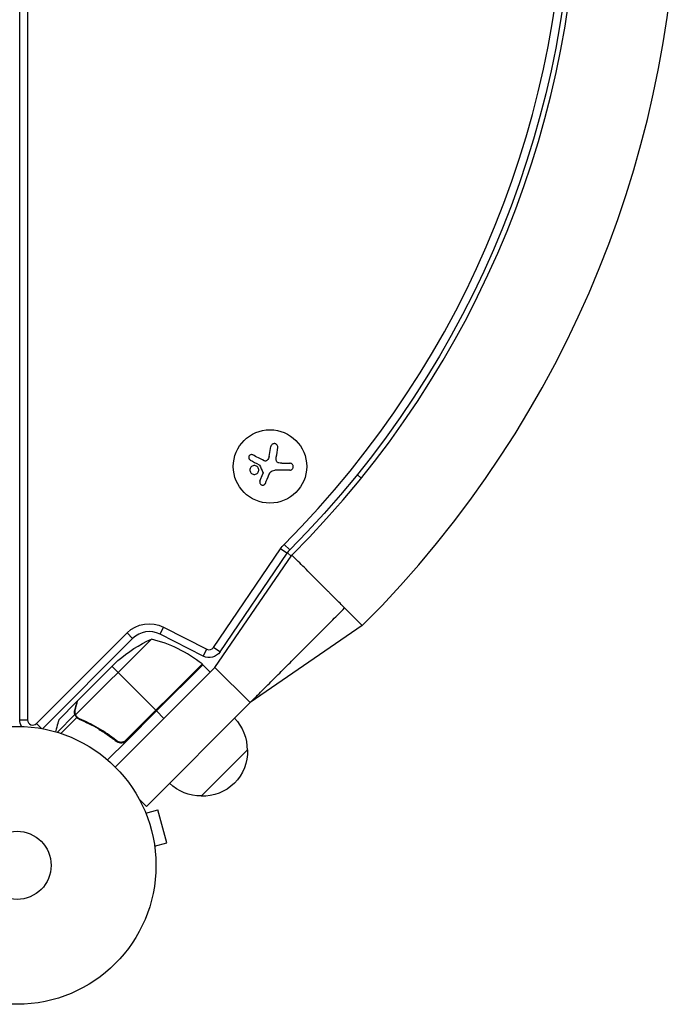
# Model space of a CAD drawing. Units: millimetres. Extents: x -2722 to 2517, y -2332 to 3081.
# Drawn here: x 766 to 1017, y -53 to 323 of the extents above; entities that cross this region are included whole.
import ezdxf

# ---------------------------------------------------------------- set-up
doc = ezdxf.new("R2010")
doc.units = ezdxf.units.MM
doc.header["$LTSCALE"] = 20
doc.layers.add('2d', color=230, linetype='Continuous')

msp = doc.modelspace()

# ---------------------------------------------------------------- linework, layer by layer
at = {"layer": '2d'}
for p, q in [((766.09, 55.5), (766.09, 709.59)), ((769.09, 709.59), (769.09, 55.5)), ((861.31, 155.91), (861.92, 159.72)), ((869.17, 150.71), (863.43, 150.71)), ((866.1, 153.36), (869.17, 153.36)), ((857.77, 146.54), (858.88, 149.29)), ((894.92, 149.05), (896.41, 147.71)), ((840.04, 83.11), (865.58, 120.7)), ((868.06, 119.01), (865.58, 120.7)), ((867, 122.42), (869.13, 120.3)), ((840.61, 75.52), (869.95, 118.3)), ((868.06, 119.01), (842.52, 81.43)), ((869.7, 117.93), (868.23, 119.25)), ((870.41, 117.84), (870.41, 117.84)), ((819.64, 88.18), (821, 90.85)), ((821, 90.85), (837.48, 82.46)), ((896.82, 91.43), (854.04, 62.08)), ((772.5, 54.08), (807.07, 88.65)), ((809.19, 86.52), (774.77, 52.11)), ((809.19, 86.52), (807.07, 88.65)), ((836.12, 79.78), (819.64, 88.18)), ((816.36, 86.27), (787.44, 57.35)), ((842.52, 81.43), (840.04, 83.11)), ((836.12, 79.78), (837.48, 82.46)), ((788.07, 62.58), (803.56, 78.07)), ((801.33, 75.84), (818.16, 59.01)), ((835.7, 76.79), (806.12, 47.21)), ((806.94, 47.8), (835.83, 76.68)), ((835.98, 76.54), (818.3, 58.87)), ((840.61, 75.52), (834.41, 69.32)), ((835.98, 76.54), (838.81, 73.72)), ((854.04, 62.08), (840.61, 75.52)), ((802.57, 37.48), (834.41, 69.32)), ((787.93, 62.44), (781, 55.51)), ((787.93, 62.44), (788.01, 62.35)), ((854.04, 62.08), (814.45, 22.49)), ((787.17, 57.48), (780.43, 50.73)), ((787.91, 56.36), (781.84, 50.28)), ((787.09, 59.3), (787.18, 59.21)), ((787.17, 57.48), (787.63, 57.02)), ((787.86, 56.4), (787.87, 56.4)), ((818.3, 58.87), (806.96, 47.53)), ((821.13, 56.04), (818.3, 58.87)), ((766.09, 55.5), (769.09, 55.5)), ((774.41, 52.17), (772.5, 54.08)), ((788.48, 56.18), (788.95, 55.71)), ((791.74, 54.65), (792.18, 54.21)), ((806.96, 47.53), (799.63, 40.2)), ((802.21, 48.15), (803.27, 47.09)), ((852.98, 44.05), (835.31, 26.38)), ((814.45, 22.49), (811.7, 25.24)), ((813.63, 21.29), (813.65, 21.24)), ((813.63, 21.29), (813.63, 21.29)), ((814.21, 19.89), (818.85, 21.13)), ((822.22, 8.58), (818.85, 21.13)), ((817.58, 7.34), (822.22, 8.58)), ((817.76, 5.88), (817.77, 5.83)), ((817.77, 5.83), (817.77, 5.83))]:
    msp.add_line(p, q, dxfattribs=at)
for centre, radius in [((861.6, 152.14), 14), ((765.09, 0), 53), ((765.09, 0), 13)]:
    msp.add_circle(centre, radius, dxfattribs=at)
for centre, radius, start, end in [((605.71, 382.54), 411.7, 315, 45), ((605.71, 382.54), 373.7, 315, 45), ((605.71, 382.54), 368.7, 315.1288, 44.8712), ((875.51, 113.96), 9, 135.1288, 145.8002), ((874.78, 96.51), 12.5, 61.383, 61.3832), ((874.78, 96.51), 12.5, 28.6169, 28.617), ((815.55, 80.16), 9, 63, 135), ((804.56, 37.68), 50, 51.4728, 76.3497), ((838.39, 84.24), 2, 243, 325.8002), ((771.09, 55.5), 2, 180, 315)]:
    msp.add_arc(centre, radius, start, end, dxfattribs=at)
at = {"layer": '2d', "extrusion": (0, 0, -1)}
for centre, radius, start, end in [((-605.71, 382.54), 371.7, 135.1288, 224.8712), ((-875.51, 113.96), 12, 34.1998, 44.8712), ((-815.55, 80.16), 12, 45, 117), ((-836.61, 40.55), 50, 48.6243, 66.1002), ((-838.39, 84.24), 5, 214.1998, 297), ((-833.83, 74.45), 3, 128.5272, 131.8088), ((-771.09, 55.5), 5, 329.6788, 0), ((-835.88, 44.19), 17, 135.6413, 180.8135), ((-836, 43.36), 17, 177.6679, 272.3321), ((-835.17, 43.48), 17, 269.1865, 314.3587)]:
    msp.add_arc(centre, radius, start, end, dxfattribs=at)
at = {"layer": '2d'}
for points, knots in [([(864.57, 159.31), (864.59, 159.47), (864.59, 159.63), (864.55, 159.79), (864.52, 159.95), (864.45, 160.11), (864.36, 160.25), (864.27, 160.38), (864.16, 160.5), (864.02, 160.6), (863.9, 160.69), (863.76, 160.75), (863.62, 160.8), (863.49, 160.84), (863.34, 160.85), (863.21, 160.85), (863.07, 160.85), (862.93, 160.82), (862.81, 160.78), (862.68, 160.74), (862.55, 160.67), (862.45, 160.59), (862.33, 160.5), (862.22, 160.4), (862.14, 160.28), (862.05, 160.15), (861.99, 160.01), (861.95, 159.86), (861.93, 159.81), (861.92, 159.77), (861.92, 159.72)], [0, 0, 0, 0, 0.120796, 0.120796, 0.120796, 0.242046, 0.242046, 0.242046, 0.356333, 0.356333, 0.356333, 0.459168, 0.459168, 0.459168, 0.553739, 0.553739, 0.553739, 0.646543, 0.646543, 0.646543, 0.743592, 0.743592, 0.743592, 0.848997, 0.848997, 0.848997, 0.964083, 0.964083, 0.964083, 1, 1, 1, 1]), ([(855.1, 156.53), (854.99, 156.59), (854.85, 156.63), (854.72, 156.64), (854.58, 156.66), (854.44, 156.65), (854.31, 156.61), (854.18, 156.58), (854.05, 156.52), (853.94, 156.43), (853.84, 156.36), (853.75, 156.27), (853.68, 156.16), (853.61, 156.07), (853.56, 155.96), (853.53, 155.85), (853.5, 155.74), (853.49, 155.63), (853.49, 155.52), (853.49, 155.41), (853.51, 155.3), (853.55, 155.19), (853.59, 155.08), (853.64, 154.98), (853.71, 154.88), (853.79, 154.78), (853.88, 154.7), (853.98, 154.63), (854.01, 154.61), (854.04, 154.59), (854.08, 154.57)], [0, 0, 0, 0, 0.123267, 0.123267, 0.123267, 0.246944, 0.246944, 0.246944, 0.364412, 0.364412, 0.364412, 0.469764, 0.469764, 0.469764, 0.565076, 0.565076, 0.565076, 0.656937, 0.656937, 0.656937, 0.751946, 0.751946, 0.751946, 0.854928, 0.854928, 0.854928, 0.968152, 0.968152, 0.968152, 1, 1, 1, 1]), ([(860.55, 154.49), (860.46, 154.41), (860.36, 154.34), (860.25, 154.29), (860.14, 154.25), (860.03, 154.22), (859.91, 154.21), (859.79, 154.2), (859.67, 154.21), (859.56, 154.24), (859.47, 154.26), (859.4, 154.29), (859.32, 154.33)], [0, 0, 0, 0, 0.26951, 0.26951, 0.26951, 0.539189, 0.539189, 0.539189, 0.809594, 0.809594, 0.809594, 1, 1, 1, 1]), ([(864.95, 153.49), (864.81, 153.53), (864.68, 153.58), (864.56, 153.66), (864.44, 153.73), (864.33, 153.83), (864.25, 153.94), (864.16, 154.04), (864.09, 154.17), (864.04, 154.3), (864, 154.41), (863.97, 154.54), (863.97, 154.66)], [0, 0, 0, 0, 0.2593, 0.2593, 0.2593, 0.519012, 0.519012, 0.519012, 0.774897, 0.774897, 0.774897, 1, 1, 1, 1]), ([(856.94, 151.89), (856.65, 152.24), (856.23, 152.46), (855.36, 152.53), (854.92, 152.4), (854.24, 151.86), (854, 151.44), (853.9, 150.53), (854.04, 150.06), (854.34, 149.71)], [0.5, 0.5, 0.5, 0.5, 0.625, 0.625, 0.75, 0.75, 0.875, 0.875, 1, 1, 1, 1]), ([(854.34, 149.71), (854.63, 149.36), (855.05, 149.15), (855.92, 149.07), (856.36, 149.2), (857.04, 149.74), (857.28, 150.16), (857.38, 151.07), (857.24, 151.55), (856.94, 151.89)], [0, 0, 0, 0, 0.125, 0.125, 0.25, 0.25, 0.375, 0.375, 0.5, 0.5, 0.5, 0.5]), ([(857.46, 152.77), (857.49, 152.75), (857.51, 152.73), (857.54, 152.71), (857.55, 152.69), (857.57, 152.67), (857.58, 152.64)], [0, 0, 0, 0, 0.541586, 0.541586, 0.541586, 1, 1, 1, 1]), ([(869.17, 150.71), (869.33, 150.71), (869.49, 150.74), (869.64, 150.8), (869.79, 150.86), (869.94, 150.94), (870.06, 151.06), (870.18, 151.16), (870.28, 151.3), (870.35, 151.44), (870.42, 151.57), (870.46, 151.72), (870.48, 151.87), (870.5, 152.01), (870.49, 152.15), (870.47, 152.29), (870.44, 152.42), (870.4, 152.55), (870.33, 152.66), (870.27, 152.78), (870.19, 152.89), (870.09, 152.98), (869.99, 153.08), (869.87, 153.17), (869.75, 153.23), (869.61, 153.29), (869.46, 153.34), (869.31, 153.35), (869.26, 153.36), (869.21, 153.36), (869.17, 153.36)], [0, 0, 0, 0, 0.12144, 0.12144, 0.12144, 0.243283, 0.243283, 0.243283, 0.358856, 0.358856, 0.358856, 0.462986, 0.462986, 0.462986, 0.558085, 0.558085, 0.558085, 0.650496, 0.650496, 0.650496, 0.746429, 0.746429, 0.746429, 0.850305, 0.850305, 0.850305, 0.963913, 0.963913, 0.963913, 1, 1, 1, 1]), ([(857.77, 146.54), (857.73, 146.42), (857.7, 146.29), (857.69, 146.16), (857.69, 146.02), (857.71, 145.89), (857.76, 145.76), (857.8, 145.64), (857.87, 145.52), (857.95, 145.41), (858.03, 145.32), (858.13, 145.24), (858.24, 145.17), (858.34, 145.11), (858.45, 145.07), (858.57, 145.04), (858.68, 145.02), (858.8, 145.01), (858.91, 145.02), (859.03, 145.03), (859.14, 145.06), (859.25, 145.11), (859.36, 145.15), (859.46, 145.22), (859.55, 145.3), (859.65, 145.39), (859.73, 145.49), (859.79, 145.6), (859.8, 145.63), (859.82, 145.66), (859.83, 145.7)], [0, 0, 0, 0, 0.117688, 0.117688, 0.117688, 0.23572, 0.23572, 0.23572, 0.348983, 0.348983, 0.348983, 0.453941, 0.453941, 0.453941, 0.55245, 0.55245, 0.55245, 0.649106, 0.649106, 0.649106, 0.748614, 0.748614, 0.748614, 0.85433, 0.85433, 0.85433, 0.967387, 0.967387, 0.967387, 1, 1, 1, 1]), ([(858.93, 149.88), (858.95, 149.83), (858.97, 149.77), (858.98, 149.72), (858.98, 149.67), (858.98, 149.61), (858.97, 149.56), (858.97, 149.55), (858.96, 149.53), (858.96, 149.52)], [0, 0, 0, 0, 0.444984, 0.444984, 0.444984, 0.890124, 0.890124, 0.890124, 1, 1, 1, 1]), ([(890.09, 98.16), (889.48, 98.78), (888.31, 99.95), (886.63, 101.62), (885.27, 102.98), (884.19, 104.06), (883.39, 104.86), (882.58, 105.67), (881.5, 106.75), (880.15, 108.11), (878.47, 109.78), (877.3, 110.95), (875.78, 112.48), (874.01, 114.24), (871.8, 116.45), (870.31, 117.95), (869.95, 118.3), (869.95, 118.3)], [0, 0, 0, 0, 0.0252335, 0.050467, 0.0757005, 0.0883173, 0.100934, 0.1135508, 0.1261675, 0.151401, 0.1766345, 0.201868, 0.201868, 0.2391345, 0.276401, 0.3136675, 0.350934, 0.350934, 0.350934, 0.350934]), ([(788.07, 62.58), (788.01, 62.36), (787.91, 61.98), (787.63, 60.93), (787.45, 60.26), (787.23, 59.46)], [0, 0, 0, 0, 0.00517024, 0.00517024, 0.01034048, 0.01034048, 0.01034048, 0.01034048]), ([(787.17, 57.48), (787.12, 57.62), (787.08, 57.76), (787.04, 57.97), (787.02, 58.08), (787, 58.21), (787, 58.27), (786.99, 58.3), (786.99, 58.32), (786.99, 58.33), (786.99, 58.33), (786.97, 58.68), (787.01, 59), (787.09, 59.3)], [0, 0, 0, 0, 0.25, 0.25, 0.375, 0.4375, 0.46875, 0.484375, 0.492188, 0.492188, 0.5, 0.5, 1, 1, 1, 1]), ([(787.23, 59.46), (787.19, 59.29), (787.16, 59.13), (787.13, 58.83), (787.13, 58.69), (787.15, 58.26), (787.2, 57.99), (787.28, 57.73)], [0, 0, 0, 0, 0.001089402, 0.001089402, 0.002178803, 0.002178803, 0.004357607, 0.004357607, 0.004357607, 0.004357607]), ([(787.62, 56.68), (787.5, 56.83), (787.4, 56.99), (787.26, 57.27), (787.21, 57.39), (787.17, 57.48)], [0.000526185, 0.000526185, 0.000526185, 0.000526185, 0.001315456, 0.001315456, 0.002104727, 0.002104727, 0.002104727, 0.002104727]), ([(787.99, 56.58), (787.88, 56.69), (787.78, 56.81), (787.59, 57.07), (787.51, 57.21), (787.44, 57.35)], [0.001328787, 0.001328787, 0.001328787, 0.001328787, 0.001872455, 0.001872455, 0.002416124, 0.002416124, 0.002416124, 0.002416124]), ([(781, 55.51), (781, 55.51), (780.97, 55.39), (780.87, 55.02), (780.83, 54.87), (780.76, 54.6), (780.72, 54.46), (780.67, 54.29), (780.64, 54.18), (780.63, 54.12), (780.41, 53.31), (780.13, 52.27), (779.77, 50.93)], [0.5, 0.5, 0.5, 0.5, 0.625, 0.625, 0.6875, 0.6875, 0.71875, 0.734375, 0.734375, 0.75, 0.75, 0.9464969, 0.9464969, 0.9464969, 0.9464969]), ([(788.81, 55.76), (791.22, 54.74), (793.61, 53.54), (797.16, 51.44), (798.34, 50.69), (800.09, 49.48), (800.67, 49.06), (801.83, 48.2), (802.4, 47.76), (802.96, 47.31)], [0, 0, 0, 0, 0.00869705, 0.00869705, 0.01304558, 0.01304558, 0.01521984, 0.01521984, 0.01739411, 0.01739411, 0.01739411, 0.01739411]), ([(802.96, 47.57), (800.7, 49.37), (798.39, 50.94), (793.72, 53.71), (791.35, 54.9), (788.95, 55.92)], [0, 0, 0, 0, 0.00859307, 0.00859307, 0.01718614, 0.01718614, 0.01718614, 0.01718614]), ([(806.12, 47.21), (805.86, 47.09), (805.6, 47), (805.18, 46.93), (805.04, 46.92), (804.76, 46.91), (804.62, 46.92), (804.2, 46.97), (803.93, 47.04), (803.42, 47.25), (803.17, 47.39), (802.96, 47.57)], [0.001013661, 0.001013661, 0.001013661, 0.001013661, 0.001852653, 0.001852653, 0.002272148, 0.002272148, 0.002691644, 0.002691644, 0.003530636, 0.003530636, 0.004369628, 0.004369628, 0.004369628, 0.004369628]), ([(806.96, 47.53), (806.83, 47.4), (806.69, 47.28), (806.39, 47.07), (806.23, 46.98), (805.89, 46.83), (805.72, 46.77), (805.36, 46.69), (805.18, 46.66), (804.81, 46.64), (804.63, 46.65), (804.27, 46.7), (804.09, 46.74), (803.75, 46.85), (803.58, 46.92), (803.26, 47.09), (803.11, 47.19), (802.96, 47.31)], [0, 0, 0, 0, 0.000547172, 0.000547172, 0.001094344, 0.001094344, 0.001641516, 0.001641516, 0.002188688, 0.002188688, 0.00273586, 0.00273586, 0.003283032, 0.003283032, 0.003830204, 0.003830204, 0.004377377, 0.004377377, 0.004377377, 0.004377377])]:
    msp.add_open_spline(points, degree=3, knots=knots, dxfattribs=at)
for points, degree in [([(864.01, 155.67), (864.21, 156.92), (864.39, 158.14), (864.57, 159.31)], 3), ([(854.08, 154.57), (855.16, 154), (856.29, 153.39), (857.46, 152.77)], 3), ([(859.32, 154.33), (857.86, 155.09), (856.44, 155.83), (855.1, 156.53)], 3), ([(861.31, 155.91), (861.23, 155.37), (860.96, 154.87), (860.55, 154.49)], 3), ([(863.97, 154.66), (863.95, 155), (863.96, 155.33), (864.01, 155.67)], 3), ([(857.58, 152.64), (858.03, 151.72), (858.48, 150.8), (858.93, 149.88)], 3), ([(861.67, 149.81), (862.07, 150.37), (862.74, 150.71), (863.43, 150.71)], 3), ([(866.1, 153.36), (865.71, 153.36), (865.33, 153.4), (864.95, 153.49)], 3), ([(858.96, 149.52), (858.94, 149.45), (858.91, 149.37), (858.88, 149.29)], 3), ([(859.83, 145.7), (860.28, 146.76), (860.74, 147.86), (861.21, 148.98)], 3), ([(861.21, 148.98), (861.31, 149.24), (861.44, 149.48), (861.6, 149.71)], 3), ([(861.6, 149.71), (861.62, 149.74), (861.65, 149.78), (861.67, 149.81)], 3), ([(869.95, 118.3), (869.95, 118.3), (869.95, 118.3), (869.95, 118.3)], 3), ([(854.04, 62.08), (890.09, 98.16)], 1), ([(896.82, 91.43), (896.82, 91.43), (896.47, 91.78), (894.98, 93.28), (892.76, 95.49), (891, 97.25), (890.09, 98.16)], 3), ([(896.82, 91.43), (896.82, 91.43), (896.82, 91.43), (896.82, 91.43)], 3), ([(788.01, 62.35), (788.03, 62.44), (788.05, 62.52), (788.07, 62.58)], 3), ([(787.44, 57.35), (787.38, 57.47), (787.33, 57.6), (787.28, 57.73)], 3), ([(787.62, 56.68), (787.69, 56.59), (787.77, 56.49), (787.86, 56.4)], 3), ([(787.91, 56.36), (787.9, 56.37), (787.88, 56.39), (787.87, 56.4)], 3), ([(788.81, 55.76), (788.47, 55.91), (788.17, 56.11), (787.91, 56.36)], 3), ([(787.99, 56.58), (788, 56.57), (788, 56.57), (788, 56.56)], 3), ([(788.01, 56.56), (788.01, 56.56), (788.01, 56.56), (788, 56.56)], 3), ([(788.95, 55.92), (788.59, 56.08), (788.28, 56.29), (788.01, 56.56)], 3), ([(802.96, 47.57), (802.71, 47.76), (802.46, 47.96), (802.21, 48.15)], 3), ([(806.12, 47.21), (806.43, 47.36), (806.7, 47.55), (806.94, 47.8)], 3)]:
    msp.add_open_spline(points, degree=degree, dxfattribs=at)
msp.add_rational_spline([(787.93, 62.44), (787.93, 62.44), (787.64, 61.38), (787.09, 59.3)], [0.983775506511, 0.983775506511, 0.989183671007, 1], degree=3, dxfattribs=at)

doc.saveas('drawing.dxf')
